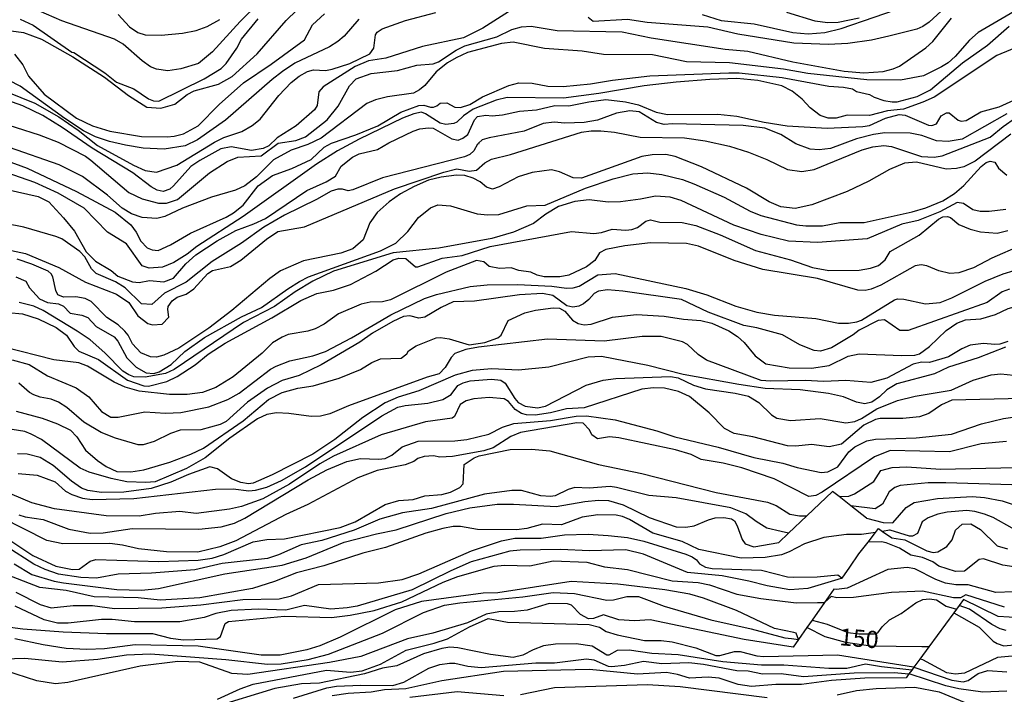
# Model space of a CAD drawing. Units: millimetres. Extents: x 180716 to 183133, y 1668735 to 1671513.
# Drawn here: x 181361 to 181505, y 1670285 to 1670383 of the extents above; entities that cross this region are included whole.
import ezdxf
from ezdxf.enums import TextEntityAlignment as Align

# ---------------------------------------------------------------- set-up
doc = ezdxf.new("R2010")
doc.units = ezdxf.units.MM
doc.header["$MEASUREMENT"] = 0
for name, color, linetype in [('IMAGEM', 7, 'Continuous'), ('V-CURVA_DE_NIVEL', 4, 'Continuous'), ('V-CURVA_MESTRA', 1, 'Continuous'), ('V-TEXTO_DE_ALTIMETRIA', 7, 'Continuous')]:
    doc.layers.add(name, color=color, linetype=linetype)
picture_1 = doc.add_image_def('image1.jpg', size_in_pixel=(4025, 4628))

msp = doc.modelspace()

# ---------------------------------------------------------------- linework, layer by layer
at = {"layer": 'V-CURVA_DE_NIVEL'}
for points in [[(181401.72, 1670391.13), (181393.17, 1670382.67), (181389.13, 1670378.23), (181387.11, 1670376.52), (181384.54, 1670375.75), (181382.66, 1670375.48), (181381, 1670375.73), (181380.12, 1670376.07), (181378.88, 1670376.93), (181376.15, 1670379.37), (181374.89, 1670380.07), (181367.2, 1670382.76), (181362.72, 1670384.72)], [(181433.88, 1670385.07), (181428.54, 1670381.69)], [(181497.14, 1670385.88), (181493.55, 1670382.55), (181492.66, 1670381.95), (181491.76, 1670381.56), (181487.7, 1670380.5), (181485.18, 1670379.96), (181481.72, 1670379.47), (181478.9, 1670379.32), (181473.86, 1670379.51), (181465.7, 1670380.8), (181461.3, 1670381.82), (181452.46, 1670382.5), (181449.64, 1670382.93), (181444.6, 1670382.65), (181443.89, 1670383.25)], [(181460.49, 1670383.7), (181463.27, 1670382.8), (181468.05, 1670382.33), (181473.69, 1670381.03), (181475.95, 1670380.86), (181478.35, 1670381.05), (181480.74, 1670381.65), (181490.39, 1670384.94)], [(181359.17, 1670372.42), (181363.27, 1670370.76), (181366.77, 1670368.77), (181369.57, 1670366.83), (181372.41, 1670364.58), (181377.62, 1670361.7), (181379.33, 1670360.95), (181381, 1670360.68), (181383.95, 1670361.7), (181389.45, 1670365.08), (181390.78, 1670365.74), (181393.43, 1670366.61), (181394.94, 1670367.51), (181396.07, 1670368.41), (181398.83, 1670371.87), (181400.62, 1670373.75), (181401.76, 1670374.67), (181403.01, 1670375.39), (181403.85, 1670375.63), (181405.6, 1670375.54), (181406.58, 1670375.71), (181409.15, 1670376.54), (181412.05, 1670377.95), (181412.65, 1670378.77), (181412.92, 1670380.69), (181413.14, 1670381.09), (181413.85, 1670381.61), (181417.26, 1670382.8), (181421.71, 1670383.96)], [(181360.32, 1670377.91), (181361.52, 1670376.34), (181362.33, 1670374.67), (181364.63, 1670372.08), (181369.34, 1670368.58), (181371.64, 1670367.45), (181374.21, 1670366.7), (181378.82, 1670365.89), (181382.54, 1670365.84), (181383.56, 1670365.93), (181384.93, 1670366.31), (181387.04, 1670367.43), (181390.11, 1670370.57), (181393.68, 1670373.73), (181397.7, 1670376.44), (181402.53, 1670380), (181403.72, 1670382.16), (181405.45, 1670383.79)], [(181375.38, 1670383.7), (181377.05, 1670381.86), (181378.26, 1670381.05), (181379.33, 1670380.69), (181381.68, 1670380.67), (181384.8, 1670380.97), (181386.77, 1670381.35), (181388.35, 1670381.95), (181390.24, 1670382.97)], [(181506.54, 1670384.47), (181500.73, 1670381.07), (181499.44, 1670379.92), (181497.35, 1670377.57), (181496.33, 1670376.63), (181495.39, 1670376.05), (181492.74, 1670374.73), (181489.41, 1670374.13), (181484.5, 1670374.17), (181475.87, 1670375.07), (181472.36, 1670375.71), (181464.46, 1670376.65), (181458.23, 1670376.78), (181453.27, 1670377.81), (181446.14, 1670377.85), (181443.02, 1670378.34), (181437.51, 1670378.74), (181432.94, 1670379.64), (181431.27, 1670379.47), (181426.32, 1670378.15), (181424.65, 1670377.38), (181423.41, 1670376.65), (181421.75, 1670375.33), (181420.1, 1670373.32), (181419.31, 1670372.68), (181418.42, 1670372.23), (181414.66, 1670371.7), (181412.91, 1670371.25), (181411.63, 1670370.71), (181405, 1670365.67), (181403.04, 1670364.73), (181400.6, 1670363.92), (181398.02, 1670362.51), (181395.56, 1670360.02)], [(181483.39, 1670383.14), (181480.31, 1670382.5), (181478.77, 1670382.46), (181476.98, 1670382.72), (181472.81, 1670383.96)], [(181410.47, 1670382.99), (181408.34, 1670380.52), (181407.39, 1670379.75), (181406.2, 1670378.96), (181401.16, 1670376.57), (181399.37, 1670375.39), (181397.83, 1670374.22), (181391.04, 1670368.3), (181386.98, 1670365.42), (181385.18, 1670364.54), (181382.11, 1670364.05), (181379.03, 1670364.22), (181376.47, 1670364.65), (181374.16, 1670365.18), (181372.11, 1670365.87), (181370.36, 1670366.72), (181367.63, 1670368.51), (181361.14, 1670373.23), (181356.35, 1670375.65)], [(181361.14, 1670383), (181363.04, 1670382.1), (181368.67, 1670378.17), (181368.93, 1670378.13), (181373.44, 1670375.16), (181375.15, 1670373.81), (181377.69, 1670372.83), (181379.8, 1670371.38), (181380.57, 1670371.08), (181381.34, 1670371.06), (181387.92, 1670374.3), (181390.4, 1670375.8), (181391.16, 1670376.55), (181392.68, 1670378.77), (181393.38, 1670380.09), (181395.78, 1670383.04)], [(181428.54, 1670381.69), (181425.72, 1670380.3), (181419.74, 1670379), (181414.4, 1670377.29), (181411.88, 1670376.93), (181409.96, 1670376.1), (181405.26, 1670373.13)], [(181498.42, 1670376.63), (181502.05, 1670379.21), (181505.25, 1670381.97)], [(181506.84, 1670379.13), (181503.44, 1670377.68), (181494.28, 1670371.65), (181492.66, 1670370.89), (181489.84, 1670369.86), (181487.49, 1670369.63), (181484.88, 1670368.96), (181481.64, 1670369.01), (181480.01, 1670368.58), (181478.86, 1670368.58), (181477.71, 1670368.96), (181476.23, 1670370.08), (181475.05, 1670371.34), (181473.62, 1670372.49), (181472.11, 1670373.26), (181468.61, 1670374.05), (181465.53, 1670374.35), (181461.6, 1670374.22), (181456.69, 1670373.83), (181452.03, 1670373.28), (181445.46, 1670372.17), (181440.29, 1670371.48), (181432.09, 1670371.59), (181430.46, 1670371.18), (181427.13, 1670369.88), (181425.72, 1670368.92), (181424.74, 1670367.98), (181424.31, 1670367.77), (181423.16, 1670367.64), (181422.34, 1670367.83), (181420.19, 1670369.22), (181419.61, 1670369.43)], [(181485.56, 1670371.61), (181486.97, 1670371.14), (181488.17, 1670370.93), (181488.9, 1670370.97), (181491.8, 1670371.72), (181493.77, 1670372.72), (181498.42, 1670376.63)], [(181355.5, 1670363.71), (181362.12, 1670361.3), (181369.34, 1670357.9), (181374.98, 1670354.87), (181377.24, 1670353.03), (181378.05, 1670351.95), (181378.73, 1670350.66), (181379.63, 1670349.7), (181380.36, 1670349.4), (181381.21, 1670349.31), (181383.01, 1670350.13), (181385.95, 1670351.83), (181391.12, 1670354.14), (181392.19, 1670354.8), (181393.6, 1670355.91), (181395.8, 1670358.69), (181397.87, 1670360.21), (181400.73, 1670361.23), (181403.51, 1670362.56), (181405.43, 1670364.33), (181406.5, 1670364.95), (181410.04, 1670366.12), (181413.25, 1670367.43), (181416.58, 1670369.43), (181419.23, 1670370.44), (181419.95, 1670370.48), (181420.89, 1670370.16), (181421.36, 1670370.18), (181421.83, 1670370.35), (181422.3, 1670370.76), (181423.29, 1670370.8), (181424.48, 1670370.18), (181425.29, 1670370.12), (181426.66, 1670370.56), (181428.49, 1670371.7), (181432.34, 1670373.32), (181433.79, 1670373.73), (181435.72, 1670373.68), (181438.02, 1670373.21), (181440.24, 1670373.17), (181444.22, 1670373.55), (181447.42, 1670374.09), (181452.85, 1670374.73), (181464.38, 1670375.2), (181465.87, 1670375.2), (181472.15, 1670374.52), (181478.94, 1670373.21), (181481.08, 1670373.11), (181482.4, 1670372.83), (181483, 1670372.47), (181484.88, 1670372), (181485.56, 1670371.61)], [(181405.26, 1670373.13), (181404.66, 1670372.4), (181404.38, 1670370.44), (181404, 1670369.8), (181401.35, 1670367.43), (181398.55, 1670365.69), (181397.34, 1670364.54), (181396.55, 1670364.14), (181394.84, 1670363.88), (181391.85, 1670364.39), (181390.35, 1670364.11), (181387.28, 1670362.41), (181385.97, 1670361.51), (181383.49, 1670358.73), (181382.92, 1670358.22), (181381.94, 1670357.9), (181381.08, 1670358.07), (181380.19, 1670358.56), (181377.54, 1670360.59), (181371.62, 1670364.2), (181367.24, 1670367.21), (181364.42, 1670368.94), (181361.52, 1670370.37), (181358.49, 1670371.44)], [(181483.9, 1670367.34), (181484.88, 1670367.51), (181487.23, 1670368.58), (181489.2, 1670369.11), (181490.09, 1670369.03), (181493.47, 1670367.53), (181493.94, 1670367.51), (181494.64, 1670367.75), (181495.34, 1670368.9), (181496.12, 1670369.33), (181496.48, 1670369.37), (181497.78, 1670368.26), (181498.25, 1670368.11), (181498.98, 1670368.24), (181501.11, 1670369.48), (181503.76, 1670370.24), (181507.61, 1670371.95)], [(181359.21, 1670358.18), (181363.74, 1670357.17), (181365.28, 1670356.38), (181367.46, 1670354.06), (181369.03, 1670352.12), (181370.72, 1670349.1), (181372.11, 1670347.73), (181374.38, 1670346.39), (181375.36, 1670345.56), (181377.5, 1670344.7), (181378.48, 1670344.64), (181379.97, 1670344.94), (181382.07, 1670344.74), (181383.48, 1670345.28), (181385.25, 1670347.33), (181386.72, 1670348.65), (181389.84, 1670350.72), (181392.57, 1670352.22), (181395.18, 1670353.16), (181396.89, 1670353.97), (181402.91, 1670358.01), (181405.69, 1670359.29), (181407.05, 1670360.14), (181407.9, 1670361.56), (181409.57, 1670362.9), (181410.51, 1670363.37), (181413.21, 1670364.01), (181414.83, 1670364.99), (181418.37, 1670366.68), (181419.36, 1670367), (181420.6, 1670367.17), (181421.32, 1670367.11), (181424.01, 1670365.55), (181424.95, 1670365.35), (181425.64, 1670365.65), (181426.36, 1670366.21), (181427.34, 1670368.35), (181427.75, 1670368.81), (181428.97, 1670369.01), (181429.91, 1670368.92), (181431.4, 1670369.05), (181433.88, 1670369.6), (181436.36, 1670369.77), (181439.05, 1670370.42), (181441.06, 1670370.35), (181444, 1670370.97), (181446.48, 1670371.27), (181449.34, 1670370.97), (181451.22, 1670370.5), (181453.78, 1670369.45), (181455.45, 1670369.09)], [(181419.61, 1670369.43), (181418.5, 1670369.22), (181416.84, 1670368.58), (181410.51, 1670365.52), (181407.35, 1670363.79), (181404.32, 1670361.85), (181393.6, 1670354.23)], [(181455.45, 1670369.09), (181462.8, 1670369.16), (181465.57, 1670368.86), (181469.55, 1670367.98), (181472.88, 1670367.47), (181478.73, 1670367.13), (181483.9, 1670367.34)], [(181359.85, 1670349.27), (181361.9, 1670348.84), (181366.77, 1670346.82), (181370.66, 1670344.68), (181375.15, 1670342.93), (181376.94, 1670341.71), (181378.28, 1670339.75), (181379.72, 1670338.66), (181380.4, 1670338.46), (181381.81, 1670338.55), (181382.79, 1670339.56), (181382.62, 1670340.67), (181382.7, 1670341.14), (181383.28, 1670341.97), (181383.99, 1670342.48), (181385.31, 1670342.93), (181386.42, 1670343.68), (181388.49, 1670345.96), (181389.13, 1670346.37), (181391.76, 1670346.96), (181393.26, 1670347.86), (181397.02, 1670350.96), (181398.66, 1670352.05), (181402.57, 1670352.73), (181415.68, 1670358.26), (181422.86, 1670360.7), (181424.74, 1670361.19), (181426.53, 1670360.85), (181427.6, 1670360.98), (181428.81, 1670362.07), (181429.82, 1670362.58), (181432.56, 1670363.3), (181442.89, 1670366.53), (181444.3, 1670366.74), (181445.75, 1670366.74), (181447.72, 1670366.53), (181451.48, 1670365.8), (181457.93, 1670365.72), (181460.92, 1670365.29), (181464.48, 1670364.48), (181467.24, 1670363.62), (181469.93, 1670362.56), (181472.92, 1670361.08), (181475.01, 1670360.78), (181476.81, 1670361.1), (181483.81, 1670363.97), (181485.35, 1670364.39), (181486.97, 1670364.59), (181488.09, 1670364.42), (181492.44, 1670363), (181494.32, 1670362.9), (181495.47, 1670363.07), (181502.44, 1670365.8), (181504.33, 1670367.37), (181506.15, 1670368.64)], [(181505.49, 1670366.23), (181500.28, 1670362.3), (181498.64, 1670361.49), (181497.57, 1670361.23), (181496.03, 1670361.15), (181491.72, 1670362.17), (181489.96, 1670362.02), (181487.79, 1670361.1), (181484.77, 1670359.37), (181481.64, 1670357.9), (181476.47, 1670355.93), (181474.07, 1670355.42), (181471.94, 1670355.64), (181470.27, 1670356.4), (181466.94, 1670358.35), (181460.41, 1670361.49), (181456.56, 1670362.98), (181455.19, 1670363.28), (181453.23, 1670363.24), (181451.69, 1670362.98), (181442.89, 1670359.84), (181441.7, 1670359.89), (181439.73, 1670360.74), (181438.54, 1670361.02), (181435.71, 1670360.66), (181433.67, 1670360.04), (181430.93, 1670358.56), (181429.95, 1670358.24), (181429.09, 1670358.54), (181428.17, 1670359.29), (181427.13, 1670359.82)], [(181381.04, 1670353.93), (181378.91, 1670354.1), (181377.33, 1670354.65), (181375.98, 1670355.44), (181373.86, 1670357.35), (181370.23, 1670360.08), (181366.82, 1670361.79), (181359.56, 1670364.29)], [(181497.27, 1670357.58), (181498.63, 1670358.75), (181501.13, 1670361.55), (181501.88, 1670362.11), (181502.48, 1670362.32), (181503.16, 1670362.17), (181503.69, 1670361.28), (181504.87, 1670360.27)], [(181393.6, 1670354.23), (181386.85, 1670349.87), (181385.44, 1670348.76), (181383.52, 1670347.56), (181381.85, 1670346.88), (181379.93, 1670346.71), (181378.9, 1670347.03), (181376.62, 1670350.28), (181373.84, 1670351.96), (181370.45, 1670355.45), (181366.67, 1670357.64), (181363.27, 1670359.18), (181358.06, 1670360.98)], [(181360.5, 1670345.45), (181361.97, 1670344.83), (181362.5, 1670343.87), (181363.93, 1670342.24), (181365.11, 1670341.69), (181366.69, 1670341.54), (181367.42, 1670341.2), (181368.39, 1670340.17), (181370.11, 1670339.87), (181370.96, 1670339.53), (181372.22, 1670338.21), (181374.8, 1670336.69), (181375.36, 1670336.06), (181376.68, 1670333.66), (181378.03, 1670332.29), (181379.46, 1670331.46), (181380.61, 1670331.39), (181381.4, 1670331.63), (181383.13, 1670332.68), (181385.14, 1670334.58), (181387.96, 1670336.61), (181393.39, 1670339.6), (181396.29, 1670340.96), (181400.11, 1670343.72), (181401.82, 1670344.77), (181403.14, 1670345.43), (181413.63, 1670349.25), (181415.85, 1670350.36), (181417.63, 1670352.05), (181419.14, 1670354.1), (181420.93, 1670355.49), (181422, 1670355.93), (181423.84, 1670355.81), (181427.73, 1670354.65), (181429.27, 1670354.48), (181430.85, 1670354.53), (181434.95, 1670355.81), (181437.64, 1670355.89), (181443.49, 1670358.39), (181447.51, 1670359.74), (181450.41, 1670360.46), (181452.59, 1670360.59), (181454.62, 1670360.38), (181457.63, 1670359.63), (181459.3, 1670359.01), (181463.69, 1670357.05), (181467.5, 1670355.04), (181469.03, 1670354.4), (181474.25, 1670353.03), (181475.61, 1670352.86), (181478.05, 1670352.86)], [(181427.13, 1670359.82), (181425.93, 1670360.21), (181424.7, 1670360.25), (181422.47, 1670359.99), (181420.64, 1670359.55), (181418.55, 1670358.63), (181416.54, 1670357.56)], [(181395.56, 1670360.02), (181393.86, 1670358.73), (181392.51, 1670358.09), (181388.99, 1670357.05), (181384.8, 1670355.47), (181382.19, 1670354.23), (181381.04, 1670353.93)], [(181416.54, 1670357.56), (181414.87, 1670356.38), (181413.12, 1670354.83), (181412.07, 1670353.31), (181411.11, 1670350.83), (181409.62, 1670349.55), (181407.87, 1670348.89), (181402.4, 1670347.76), (181399.07, 1670346.32), (181397.49, 1670345.23), (181391.95, 1670340.54), (181388.6, 1670337.97), (181384.22, 1670335.05), (181382.07, 1670334.06), (181381, 1670333.77), (181380.1, 1670333.81), (181378.73, 1670334.36), (181377.49, 1670335.67), (181376.87, 1670336.93), (181376.38, 1670337.53), (181375.38, 1670338.44), (181373.76, 1670339.53), (181371.47, 1670341.86), (181370.58, 1670342.31), (181369.25, 1670342.52), (181367.46, 1670342.5), (181366.6, 1670342.84), (181366.3, 1670343.44), (181365.87, 1670345.45), (181365.64, 1670345.88), (181365.21, 1670346.26), (181362.8, 1670347.31), (181360.67, 1670348.03)], [(181478.05, 1670352.86), (181480.57, 1670353.35), (181484.11, 1670353.37), (181491.08, 1670354.91), (181493.08, 1670355.51), (181495.56, 1670356.53), (181497.27, 1670357.58)], [(181504.74, 1670355.25), (181502.31, 1670354.95), (181500.98, 1670354.95), (181499.92, 1670355.23), (181498.59, 1670356.15), (181497.67, 1670356.28), (181495.13, 1670354.93), (181491.97, 1670353.67), (181489.58, 1670353.12), (181484.54, 1670350.98), (181477.32, 1670350.47), (181473.09, 1670350.66), (181469.08, 1670351.6), (181465.1, 1670352.99), (181457.42, 1670356.58), (181455.84, 1670357.05), (181453.7, 1670357.22), (181451.52, 1670356.75), (181448.62, 1670356.38), (181446.78, 1670356.34), (181444.05, 1670356.66), (181441.95, 1670356.45), (181439.56, 1670355.72), (181437.7, 1670354.57), (181435.93, 1670353.22), (181433.03, 1670351.96), (181429.86, 1670351.02), (181422.13, 1670349.61), (181415.47, 1670348.97), (181406.76, 1670346.28), (181403.77, 1670344.83), (181401.18, 1670343.27), (181398.17, 1670341.13), (181393.68, 1670338.78), (181383.58, 1670331.97), (181382.28, 1670331.37), (181379.33, 1670330.82), (181377.71, 1670330.88), (181376.98, 1670331.18), (181376.08, 1670331.72), (181373.46, 1670334.39), (181371.3, 1670336.29), (181369.44, 1670337.55), (181364.47, 1670340.54), (181363.1, 1670341.16), (181360.97, 1670341.71)], [(181506.92, 1670350), (181502.69, 1670348.16), (181500.05, 1670346.75), (181497.87, 1670346.03), (181496.59, 1670345.94), (181495, 1670346.34), (181493.25, 1670347.05), (181492.4, 1670347.18), (181491.54, 1670347.05), (181486.55, 1670344.25), (181485.14, 1670343.63), (181484.24, 1670343.46), (181483.17, 1670343.5), (181477.28, 1670345.19), (181469.33, 1670346.54), (181465.17, 1670347.82), (181459.98, 1670349.91), (181458.23, 1670350.3), (181452.97, 1670350.42), (181449.21, 1670349.95), (181446.44, 1670349.42), (181445.54, 1670348.93), (181444.85, 1670347.84), (181443.62, 1670346.92), (181441.06, 1670345.68), (181439.77, 1670345.43), (181437.47, 1670345.47), (181436.44, 1670345.71), (181435.52, 1670346.14), (181433.79, 1670346.37), (181432.66, 1670346.75), (181430.98, 1670346.67), (181429.48, 1670346.96), (181428.66, 1670347.65), (181427.6, 1670347.82), (181423.2, 1670346.11), (181415.06, 1670342.12), (181413.93, 1670341.8), (181412.14, 1670341.78), (181410.81, 1670341.45), (181407.52, 1670340.07)], [(181359.98, 1670333.34), (181362.42, 1670332.66), (181365.13, 1670331.05), (181369.29, 1670329.3), (181371.13, 1670327.98), (181372.99, 1670325.82), (181374.33, 1670325.01), (181375.4, 1670325.01), (181379.29, 1670325.78), (181382.32, 1670325.61), (181384.54, 1670325.69), (181388.62, 1670326.5), (181391.36, 1670327.57), (181393.04, 1670328.51), (181397.61, 1670331.99), (181398.43, 1670332.44), (181400.41, 1670333.21), (181403.76, 1670333.92), (181405.6, 1670334.58), (181409.42, 1670336.57), (181415.15, 1670339.92), (181420.04, 1670342.27), (181421.79, 1670342.86), (181426.7, 1670344.02), (181429.18, 1670344.29), (181433.58, 1670344.32), (181438.58, 1670344.1), (181440.71, 1670343.8), (181441.7, 1670343.87), (181442.59, 1670344.1), (181445.28, 1670345.73), (181447.8, 1670345.92), (181458.14, 1670343.76), (181461.17, 1670342.82), (181465.4, 1670341.16), (181468.48, 1670340.32), (181471.04, 1670339.87), (181477.06, 1670339.4), (181480.35, 1670338.72), (181481.81, 1670338.72), (181483.04, 1670338.89), (181483.69, 1670339.15), (181488.51, 1670342.1), (181488.98, 1670342.25), (181489.9, 1670342.22), (181493.04, 1670341.5), (181495.18, 1670341.71), (181496.88, 1670342.37), (181501.71, 1670344.83), (181504.36, 1670345.9), (181507.56, 1670346.84)], [(181505.3, 1670343.63), (181504.19, 1670343.25), (181502.01, 1670341.73), (181490.52, 1670337.65), (181489.28, 1670337.61), (181487.08, 1670339.19), (181486.12, 1670339.11), (181483.38, 1670337.7), (181482.51, 1670336.99), (181479.35, 1670335.11), (181477.75, 1670334.62), (181476.81, 1670334.71), (181474.72, 1670335.56), (181472.22, 1670337.01), (181468.44, 1670338.04), (181466.56, 1670338.38), (181461.39, 1670340.32), (181457.48, 1670342.14), (181448.96, 1670343.38), (181446.69, 1670343.55), (181445.41, 1670343.36), (181444.77, 1670343.04), (181443.98, 1670342.14), (181443.19, 1670341.54), (181442.51, 1670341.2), (181441.65, 1670341.03), (181440.8, 1670341.22), (181438.72, 1670342.74), (181437.21, 1670343.02), (181433.88, 1670342.82), (181427.34, 1670341.92), (181424.23, 1670341.8)], [(181424.23, 1670341.8), (181422.47, 1670340.98), (181420.08, 1670339.55), (181419.19, 1670339.45), (181417.9, 1670339.79), (181416.96, 1670339.68), (181415.43, 1670338.96)], [(181473.18, 1670332.19), (181476.42, 1670332.14), (181478.99, 1670332.53), (181481.76, 1670333.87), (181483.39, 1670334.24), (181489.58, 1670333.98), (181491.5, 1670334.06), (181492.14, 1670334.24), (181493.6, 1670335.28), (181496.03, 1670337.61), (181497.61, 1670338.68), (181498.85, 1670339.19), (181501.11, 1670339.32), (181503.25, 1670339.96), (181505.06, 1670340.86), (181507.31, 1670341.48), (181520.08, 1670341.5), (181525.76, 1670341.01), (181530.24, 1670341.5), (181532.51, 1670342.22), (181533.79, 1670342.44), (181535.37, 1670342.5), (181538.57, 1670342.05), (181541.35, 1670342.01)], [(181360.54, 1670325.86), (181364.34, 1670324.84), (181366.56, 1670324.03), (181368.44, 1670323.09), (181369.36, 1670322.13), (181370.66, 1670320.21), (181372.37, 1670318.67), (181373.65, 1670317.81), (181375.23, 1670317.11), (181377.24, 1670317.04), (181379.16, 1670317.32), (181382.92, 1670318.47), (181386, 1670319.61), (181387.85, 1670320.5), (181393.6, 1670324.45), (181397.33, 1670327.59), (181399.32, 1670328.6), (181401.59, 1670329.22), (181403.81, 1670329.58), (181407.61, 1670330.69), (181410.69, 1670331.97), (181412.35, 1670332.98), (181413.63, 1670333.51), (181416.66, 1670333.6), (181417.47, 1670334.24), (181417.73, 1670334.67), (181418.84, 1670335.39), (181421.75, 1670336.54), (181422.39, 1670336.63), (181423.63, 1670336.44), (181426.53, 1670335.52), (181428.84, 1670335.9), (181430.72, 1670336.56), (181431.23, 1670336.93), (181432.25, 1670339.07), (181434.65, 1670340.22), (181436.23, 1670340.6), (181438.79, 1670340.94), (181439.73, 1670340.9), (181440.5, 1670340.43), (181441.61, 1670339.15), (181442.42, 1670338.64), (181443.32, 1670338.46), (181444.3, 1670338.57), (181447.42, 1670339.58), (181450.92, 1670339.98), (181454.98, 1670339.73), (181457.8, 1670339.3), (181460.32, 1670339.11), (181461.9, 1670338.68)], [(181407.52, 1670340.07), (181405.43, 1670338.55), (181404.11, 1670337.87), (181403.04, 1670337.52), (181400.18, 1670337.05), (181399.28, 1670336.67), (181397.87, 1670335.82)], [(181415.43, 1670338.96), (181412.48, 1670337.23), (181410.64, 1670335.94), (181404.96, 1670332.63), (181401.76, 1670331.07), (181399.3, 1670330.33), (181397.14, 1670329.22), (181394.24, 1670327.21), (181391.16, 1670324.37), (181390.27, 1670323.92), (181387.45, 1670323.17), (181384.42, 1670323.09), (181383.01, 1670322.62), (181380.66, 1670321.46), (181379.03, 1670320.99), (181378.31, 1670320.99), (181375.02, 1670321.93), (181372.93, 1670322.75), (181370.4, 1670324.26), (181367.93, 1670326.42), (181366.73, 1670327.17), (181365.62, 1670327.61), (181364.04, 1670327.91), (181363.1, 1670328.26), (181362.46, 1670328.62), (181360.92, 1670329.96)], [(181461.9, 1670338.68), (181464.38, 1670337.57), (181465.66, 1670336.78), (181466.64, 1670335.86), (181468.24, 1670333.92), (181469.78, 1670332.76), (181473.18, 1670332.19)], [(181397.87, 1670335.82), (181396.37, 1670334.34), (181392.15, 1670330.86), (181389.63, 1670329.32), (181387.7, 1670328.6), (181385.44, 1670328.32), (181382.88, 1670328.3), (181378.48, 1670328.77), (181376.43, 1670329.37), (181374.84, 1670330.09), (181370.92, 1670332.44), (181369.65, 1670332.93), (181366.05, 1670333.38), (181358.81, 1670335.18)], [(181504.7, 1670335.22), (181500.73, 1670333.64), (181496.37, 1670332.27), (181494.36, 1670331.33), (181488.85, 1670329.86), (181487.4, 1670328.98), (181486.35, 1670327.96), (181485.2, 1670327.21), (181484.2, 1670326.97), (181482.96, 1670327.17), (181481.08, 1670327.96), (181478.9, 1670328.47), (181474.76, 1670328.98), (181469.67, 1670329.2), (181465.83, 1670329.77), (181457.71, 1670331.2), (181452.59, 1670332.53), (181445.84, 1670333.85), (181443.88, 1670333.75), (181438.15, 1670332.29), (181433.75, 1670331.84), (181429.86, 1670332.04), (181426.96, 1670331.8), (181424.53, 1670331.12), (181419.23, 1670328.85), (181416.2, 1670327.91), (181414.32, 1670327.1), (181411.03, 1670324.97), (181406.97, 1670321.74), (181403.77, 1670319.63), (181397.83, 1670316.59), (181395.05, 1670315.4), (181394.37, 1670315.31), (181393.26, 1670315.48), (181391.93, 1670316.02), (181389.9, 1670317.47), (181388.77, 1670317.75), (181385.65, 1670316.64), (181383.09, 1670315.53), (181380.19, 1670314.59), (181376.21, 1670314.07), (181372.97, 1670314.03), (181370.96, 1670314.33), (181370.06, 1670314.67), (181368.59, 1670315.7), (181365.94, 1670317.98), (181364.04, 1670319.14), (181362.12, 1670319.63), (181360.75, 1670319.67)], [(181360.84, 1670316.79), (181363.61, 1670316.55), (181366.22, 1670315.57), (181367.73, 1670314.23), (181368.65, 1670313.73), (181370.19, 1670313.22), (181371.6, 1670312.99), (181377.67, 1670313.13), (181389.58, 1670314.5), (181392.15, 1670314.54), (181394.45, 1670314.25), (181395.39, 1670314.37), (181397.06, 1670314.82), (181399.2, 1670315.76), (181402.7, 1670317.75), (181413.84, 1670325.2), (181416.17, 1670326.44), (181417.22, 1670326.72), (181420.51, 1670327.04), (181422.71, 1670327.59), (181423.93, 1670328.3), (181424.91, 1670329.6), (181425.67, 1670330.03), (181426.7, 1670330.31), (181429.78, 1670330.52), (181431.15, 1670330.39), (181431.79, 1670329.94), (181433.19, 1670327.7), (181433.7, 1670327.15), (181434.73, 1670326.59), (181436.49, 1670326.38), (181437.68, 1670326.63), (181443.57, 1670329.69), (181446.09, 1670330.41), (181447.93, 1670330.65), (181455.88, 1670330.95), (181456.99, 1670330.73), (181459.25, 1670329.69), (181460.96, 1670329.11), (181465.32, 1670328.49), (181467.24, 1670328.04), (181468.74, 1670327.15), (181470.61, 1670325.35), (181471.38, 1670324.84), (181473.35, 1670324.5), (181477.71, 1670324.8), (181481.42, 1670324.2)], [(181496.76, 1670328.96), (181499.98, 1670330.41), (181502.61, 1670331.18), (181504.02, 1670331.31), (181505.85, 1670331.12)], [(181507.14, 1670327.7), (181496.88, 1670327.47), (181495.39, 1670326.8), (181493.51, 1670325.56), (181492.14, 1670325.07), (181489.75, 1670324.8), (181486.42, 1670324.8), (181485.74, 1670324.67), (181484.07, 1670323.86), (181480.82, 1670321.06), (181478.99, 1670320.67), (181476.42, 1670321.04), (181474.12, 1670320.78), (181472.92, 1670320.82), (181467.88, 1670322.15), (181465.15, 1670322.62), (181463.73, 1670323.35), (181461.53, 1670325.63), (181458.67, 1670328.02), (181457.07, 1670328.75), (181455.02, 1670329.24), (181453.4, 1670329.28), (181451.69, 1670329.07), (181443.32, 1670326.38), (181440.71, 1670326.21), (181438.41, 1670325.65), (181436.14, 1670325.31), (181434.9, 1670325.35), (181434.18, 1670325.54), (181433.24, 1670326.14), (181432.29, 1670327.3), (181431.66, 1670327.68), (181429.44, 1670327.87), (181427.22, 1670327.66), (181426.11, 1670327.36), (181425.25, 1670326.87)], [(181481.42, 1670324.2), (181482.75, 1670324.39), (181483.72, 1670324.8), (181485.97, 1670326.21), (181488.98, 1670327.44), (181491.54, 1670328.08), (181496.76, 1670328.96)], [(181425.25, 1670326.87), (181424.42, 1670325.12), (181424.06, 1670324.88), (181420.19, 1670324.31), (181413.72, 1670322.45), (181406.76, 1670319.33), (181404.77, 1670318.2)], [(181360.92, 1670310.79), (181361.86, 1670310.46), (181364.47, 1670310.1), (181368.23, 1670308.67), (181371.3, 1670308.09), (181373.22, 1670308.14), (181377.45, 1670308.78), (181387.15, 1670308.67), (181390.4, 1670309.03), (181392.36, 1670309.57), (181393.86, 1670310.27), (181403.08, 1670315.87), (181405.81, 1670317.34), (181408.72, 1670318.56), (181410.69, 1670318.99), (181413.33, 1670318.88), (181414.32, 1670318.99), (181415.28, 1670319.46), (181416.79, 1670320.68), (181419.1, 1670321.51), (181424.44, 1670321.57), (181426.19, 1670321.76), (181429.39, 1670322.55), (181431.42, 1670323.56), (181433.07, 1670324.09), (181438.41, 1670324.52), (181442.12, 1670325.14), (181443.62, 1670325.22), (181447.8, 1670324.62), (181453.91, 1670323), (181456.52, 1670322.15), (181462.84, 1670320.63), (181468.01, 1670319.11), (181472.24, 1670318.28), (181474.33, 1670317.66), (181477.83, 1670316.94), (181478.82, 1670317.02), (181480.24, 1670317.75), (181481.89, 1670319.95), (181482.76, 1670320.7)], [(181482.76, 1670320.7), (181484.5, 1670321.55), (181485.74, 1670321.79), (181491.67, 1670321.98), (181496.84, 1670322.53), (181501.2, 1670324.01), (181504.4, 1670324.8)], [(181504.4, 1670324.8), (181507.14, 1670325.18)], [(181358.45, 1670307.88), (181362.99, 1670304.85), (181366.3, 1670303.31), (181368.74, 1670302.8), (181369.7, 1670302.86), (181371.3, 1670304.02), (181372.16, 1670304.27), (181381.34, 1670303.95), (181387.06, 1670304.16), (181389.11, 1670304.46), (181390.78, 1670305), (181395.05, 1670306.86), (181397.06, 1670307.18), (181399.66, 1670307.28), (181407.74, 1670308.95), (181409.92, 1670309.76), (181414.33, 1670312.26), (181416.32, 1670312.84), (181418.37, 1670313.01), (181420.1, 1670313.52), (181422.56, 1670313.73), (181423.84, 1670314.07), (181425.17, 1670314.76), (181425.65, 1670315.29), (181425.8, 1670318.09), (181427.26, 1670319.09), (181427.99, 1670319.35), (181432.51, 1670320.27), (181435.63, 1670320.35), (181438.32, 1670320.1), (181445.37, 1670318.13), (181451.69, 1670316.79), (181462.54, 1670314.03), (181470.02, 1670312.62), (181471.26, 1670312.15), (181473.26, 1670310.87), (181474.67, 1670310.61), (181474.72, 1670310.61)], [(181404.77, 1670318.2), (181400.39, 1670315.23), (181396.46, 1670313.09), (181393.39, 1670311.98), (181391.63, 1670311.58), (181386.77, 1670310.96), (181384.37, 1670311.26), (181380.83, 1670310.96), (181378.48, 1670310.57), (181373.65, 1670310.61), (181366.13, 1670311.64), (181362.84, 1670312.54), (181359.96, 1670313.73)], [(181480.45, 1670313.44), (181481.89, 1670313.48), (181482.68, 1670313.82), (181485.52, 1670315.65), (181486.54, 1670317.24), (181488.17, 1670317.69), (181490.31, 1670317.75), (181495.22, 1670317.45), (181510.6, 1670317.79)], [(181472.03, 1670308.35), (181469.93, 1670308.84), (181468.35, 1670309.78), (181466.87, 1670310.94), (181464.68, 1670311.81), (181456.69, 1670313.24), (181452.72, 1670313.6), (181448.02, 1670314.76), (181447.08, 1670314.89), (181444.05, 1670314.65), (181441.95, 1670314.76), (181440.97, 1670314.46), (181439.09, 1670313.56), (181438.41, 1670313.43), (181437, 1670313.56), (181434.18, 1670314.33), (181432.77, 1670314.33), (181428.8, 1670313.78), (181421.07, 1670311.68), (181416.84, 1670311.04), (181413.55, 1670310.12), (181409.79, 1670308.52), (181405.09, 1670307.03), (181402.06, 1670306.39), (181398.77, 1670304.93), (181397.14, 1670304.42), (181390.57, 1670303.69), (181386.59, 1670302.75), (181380.27, 1670302.28), (181375.4, 1670302.14), (181372.24, 1670301.56), (181369.94, 1670301.64), (181366.69, 1670302.14), (181364.77, 1670302.8), (181363.1, 1670303.59), (181359.17, 1670306.09)], [(181507.22, 1670315.08), (181495.99, 1670315.44), (181493.42, 1670315.44), (181489.34, 1670315.06), (181488.55, 1670314.76), (181487.74, 1670314.12), (181486.78, 1670312.33), (181485.69, 1670311.66), (181482.16, 1670312.1)], [(181360.24, 1670303.65), (181362.8, 1670302.07), (181366.09, 1670301.09), (181367.46, 1670300.85), (181375.19, 1670299.89), (181378.82, 1670299.81), (181381.3, 1670300.06), (181390.95, 1670302.16), (181399.32, 1670303.44), (181402.78, 1670304.51), (181408.34, 1670306.79), (181413.03, 1670308.01), (181415.9, 1670308.59), (181423.2, 1670310.96), (181426.66, 1670311.77), (181430.63, 1670312.32), (181433.03, 1670312.35), (181439.22, 1670311.98), (181443.41, 1670312.71), (181445.41, 1670312.92), (181446.87, 1670312.86), (181449, 1670312.24), (181452.76, 1670310.38), (181456.73, 1670309.03), (181458.1, 1670308.97), (181459.34, 1670309.16), (181461.43, 1670310.06), (181462.41, 1670310.32), (181463.65, 1670310.4), (181464.76, 1670310.21), (181465.19, 1670309.89), (181465.61, 1670309.18), (181466.34, 1670307.18), (181466.75, 1670306.53), (181468.01, 1670306.13), (181471.66, 1670306.75)], [(181480.45, 1670313.44), (181479.5, 1670314.19), (181475.76, 1670310.64)], [(181482.16, 1670312.1), (181480.45, 1670313.44)], [(181484.44, 1670310.31), (181486.89, 1670309.65), (181488.3, 1670309.61), (181490.2, 1670311.83), (181491.39, 1670312.58), (181494.79, 1670313.16), (181499.83, 1670313.43), (181501.63, 1670313.31), (181504.19, 1670312.79), (181506.24, 1670312.15)], [(181484.44, 1670310.31), (181482.16, 1670312.1)], [(181505.68, 1670308.82), (181502.88, 1670310.36), (181501.63, 1670310.87), (181500.22, 1670311.26), (181499.06, 1670311.38), (181496.2, 1670311.15), (181494.83, 1670310.89), (181493.42, 1670310.32), (181492.57, 1670309.76), (181491.88, 1670308.03), (181491.16, 1670307.67), (181490.73, 1670307.67), (181487.91, 1670308.54), (181487.78, 1670308.52), (181486.78, 1670308.35)], [(181485.75, 1670308.18), (181483.69, 1670307.92), (181481.51, 1670307.9), (181478.22, 1670307.45), (181475.4, 1670306.56), (181473.18, 1670305.36), (181472.07, 1670304.93), (181469.67, 1670304.55), (181466.17, 1670304.44), (181460.02, 1670305.72), (181457.59, 1670306.9), (181453.32, 1670308.09), (181449.92, 1670310.08), (181448.87, 1670310.53), (181447.98, 1670310.72), (181445.28, 1670310.77), (181443.02, 1670310.42), (181439.99, 1670309.31), (181437.21, 1670309.42), (181434.95, 1670308.8), (181433.45, 1670308.61), (181427.77, 1670308.65), (181425.29, 1670309.08), (181424.23, 1670309.08), (181422.69, 1670308.8), (181420.25, 1670308.12), (181414.36, 1670306), (181411.03, 1670305.19), (181405.35, 1670303.35), (181401.37, 1670302.31), (181398.17, 1670301.05), (181394.97, 1670300.02), (181387.28, 1670298.7), (181381.51, 1670298.36), (181378.31, 1670298.7), (181371.9, 1670298.82), (181367.84, 1670299.74), (181364, 1670300.19), (181359.21, 1670302.05)], [(181475.76, 1670310.64), (181473.09, 1670308.11)], [(181474.72, 1670310.61), (181475.76, 1670310.64)], [(181485.75, 1670308.18), (181486.2, 1670308.76), (181486.78, 1670308.35)], [(181473.09, 1670308.11), (181471.66, 1670306.75)], [(181473.09, 1670308.11), (181472.03, 1670308.35)], [(181484.66, 1670306.78), (181485.75, 1670308.18)], [(181486.78, 1670308.35), (181488.12, 1670307.4)], [(181480.88, 1670301.53), (181480.28, 1670301.35), (181475.91, 1670300.04), (181473.26, 1670299.85), (181469.97, 1670300.41), (181467.28, 1670301.13), (181463.4, 1670301.86), (181458.36, 1670302.35), (181451.95, 1670305.04), (181449.39, 1670305.68), (181444.05, 1670305.51), (181439.9, 1670305.74), (181433.97, 1670305.64), (181432.47, 1670305.47), (181426.83, 1670303.91), (181423.88, 1670302.63), (181418.25, 1670299.85), (181410.22, 1670297.46), (181408.76, 1670297.2), (181406.37, 1670297.05), (181402.53, 1670297.54), (181399.84, 1670296.9), (181395.8, 1670297.01), (181391.85, 1670296.82), (181389.63, 1670296.39), (181387.92, 1670295.83), (181384.37, 1670295.17), (181377.79, 1670295.19), (181374.51, 1670295.54), (181372.97, 1670295.54), (181368.14, 1670294.98), (181366.56, 1670294.98), (181364.64, 1670295.45), (181360.41, 1670297.44)], [(181480.88, 1670301.53), (181482, 1670303.15), (181483.34, 1670305.08), (181484.66, 1670306.78)], [(181507.82, 1670302.88), (181504.32, 1670303.46), (181501.5, 1670304.38), (181500.86, 1670304.25), (181498.7, 1670302.56), (181497.4, 1670302.5), (181495, 1670303.27), (181494.1, 1670303.93), (181492.61, 1670304.57), (181490.9, 1670304.91), (181489.24, 1670305.92), (181487.32, 1670306.71), (181486.63, 1670306.86), (181484.66, 1670306.78)], [(181359.68, 1670294.38), (181361.52, 1670294.17), (181367.37, 1670293.7), (181373.69, 1670293.47), (181380.4, 1670293.49), (181383.05, 1670292.8), (181384.93, 1670292.57), (181389.84, 1670292.72), (181390.31, 1670293.04), (181390.99, 1670294.92), (181391.5, 1670295.24), (181399.62, 1670296.01), (181406.5, 1670295.83), (181409.23, 1670296.16), (181412.69, 1670296.82), (181416.75, 1670298.1), (181422.77, 1670300.96), (181424.91, 1670301.77), (181430.21, 1670303.27), (181431.7, 1670303.44), (181435.37, 1670303.35), (181438.79, 1670304.08), (181443.7, 1670303.87), (181446.27, 1670303.18), (181449.6, 1670302.8), (181456.13, 1670301.17), (181459.89, 1670300.92), (181461.56, 1670300.56), (181465.53, 1670299.23), (181469.03, 1670298.57), (181474.2, 1670297.95), (181477.3, 1670297.99)], [(181505.85, 1670299.57), (181503.29, 1670299.47), (181499.23, 1670300.55), (181497.44, 1670300.55), (181495.94, 1670300.83), (181494.53, 1670301.35), (181491.5, 1670302.9), (181490.35, 1670303.1), (181487.57, 1670302.8), (181481.64, 1670300.11), (181480.05, 1670299.87), (181479.69, 1670299.94), (181478.32, 1670298)], [(181473.85, 1670293.62), (181471.04, 1670294.19), (181465.49, 1670296.82), (181460.7, 1670298.65), (181458.7, 1670299.21), (181455.07, 1670299.85), (181448.23, 1670300.66), (181441.4, 1670301.05), (181430.72, 1670299.42), (181428.58, 1670299.34), (181419.61, 1670298.14), (181415.77, 1670296.95), (181407.74, 1670292.95), (181404.79, 1670291.69), (181402.87, 1670291.09), (181399.02, 1670290.32), (181396.25, 1670290.32), (181387.06, 1670291.65), (181377.88, 1670291.82), (181373.4, 1670291.26), (181370.83, 1670291.14), (181367.84, 1670291.31), (181364.47, 1670291.82), (181360.37, 1670292.69)], [(181355.71, 1670289.68), (181361.82, 1670289.9), (181367.24, 1670289.34), (181372.46, 1670289.73), (181376.64, 1670290.35), (181380.1, 1670290.54), (181391.08, 1670289.71), (181397.14, 1670289), (181399.15, 1670289.06), (181403.08, 1670289.68), (181406.07, 1670290.45), (181413.93, 1670293.51), (181419.91, 1670296.52), (181422.94, 1670297.63), (181425.17, 1670297.97), (181434.35, 1670298.8), (181438.79, 1670299.47), (181441.87, 1670299.32), (181446.61, 1670298.36), (181447.59, 1670298.4), (181449.51, 1670298.89), (181451.22, 1670298.87), (181454.94, 1670297.46), (181461.77, 1670295.49), (181467.62, 1670294.17), (181472.54, 1670292.84), (181473.51, 1670292.73)], [(181476.51, 1670295.42), (181478.69, 1670294.83), (181481.72, 1670293.61), (181483.34, 1670293.42), (181485.61, 1670293.42), (181486.07, 1670293.57), (181486.72, 1670294.45), (181487.81, 1670295.45), (181489.49, 1670296.39), (181491.63, 1670297.97), (181492.66, 1670298.44), (181493.64, 1670298.55), (181494.64, 1670298.4), (181496.07, 1670297.48), (181497.57, 1670297.05)], [(181479.3, 1670298.87), (181478.32, 1670298)], [(181504.57, 1670297.31), (181498.93, 1670299.1), (181498.12, 1670298.7), (181497.1, 1670298.67), (181492.61, 1670299.66), (181488.09, 1670299.47), (181482.53, 1670298.74), (181480.14, 1670298.7), (181479.3, 1670298.87)], [(181478.32, 1670298), (181476.51, 1670295.42)], [(181477.3, 1670297.99), (181478.32, 1670298)], [(181497.57, 1670297.05), (181497.17, 1670296.5)], [(181497.96, 1670297.58), (181497.57, 1670297.05)], [(181510.04, 1670295.58), (181503.61, 1670295.94), (181498.59, 1670298.43), (181497.96, 1670297.58)], [(181389.88, 1670283.92), (181393.17, 1670285.44), (181395.05, 1670286.08), (181405.77, 1670288.15), (181409.28, 1670287.87), (181410.98, 1670288.02), (181413.63, 1670289.02), (181417.37, 1670291.05), (181421.45, 1670292.05), (181423.37, 1670292.69), (181426.58, 1670294.47), (181429.33, 1670295.66), (181432.13, 1670295.11), (181444.05, 1670294.77), (181445.54, 1670294.38), (181446.52, 1670293.76), (181448.1, 1670293.31), (181452.08, 1670292.46), (181454.51, 1670292.44), (181456.13, 1670292.25), (181459.55, 1670291.37), (181462.5, 1670290.28), (181463.05, 1670290.28), (181465.23, 1670290.88), (181466.04, 1670290.84), (181468.44, 1670290.22), (181469.5, 1670290.13), (181480.23, 1670290.39), (181491.3, 1670288.6)], [(181497.17, 1670296.5), (181493.52, 1670291.54)], [(181497.17, 1670296.5), (181500.86, 1670294.4), (181502.9, 1670292.38), (181503.48, 1670292.01), (181504.44, 1670291.69), (181506.45, 1670291.86)], [(181475.77, 1670294.36), (181474.54, 1670292.62)], [(181476.51, 1670295.42), (181475.77, 1670294.36)], [(181473.51, 1670292.73), (181474.54, 1670292.62)], [(181474.54, 1670292.62), (181474.19, 1670293.55), (181473.85, 1670293.62)], [(181491.04, 1670288.16), (181486.63, 1670288.62), (181484.28, 1670289.02), (181481.59, 1670288.38), (181478.94, 1670288.36), (181472.41, 1670288.89), (181469.16, 1670288.87), (181463.52, 1670289.34), (181456.99, 1670290.37), (181453.14, 1670290.58), (181449.86, 1670291.05), (181448.1, 1670291.01), (181446.91, 1670290.32), (181446.61, 1670290.32), (181444.47, 1670291.65), (181442.12, 1670291.99), (181439.13, 1670291.91), (181437.38, 1670291.67), (181435.89, 1670291.12), (181434.39, 1670290.32), (181432.94, 1670289.98), (181429.65, 1670290.41), (181424.91, 1670291.39), (181423.71, 1670291.48), (181422.56, 1670291.29), (181419.87, 1670290.5), (181416.02, 1670288.77), (181413.93, 1670288.42), (181411.28, 1670287.61), (181404.75, 1670286.25), (181402.1, 1670286.16), (181398.21, 1670285.46), (181389.33, 1670282.76)], [(181474.54, 1670292.62), (181473.74, 1670291.48)], [(181493.52, 1670291.54), (181492.2, 1670289.74)], [(181507.26, 1670290.32), (181503.51, 1670289.98), (181498.72, 1670287.72), (181497.4, 1670287.55), (181496.16, 1670287.74), (181492.66, 1670289.66), (181492.2, 1670289.74)], [(181400.95, 1670284.07), (181405.82, 1670285.54), (181407.23, 1670285.8), (181410.77, 1670285.97), (181415.43, 1670285.9), (181417.01, 1670286.39), (181420.68, 1670288.45), (181422.26, 1670288.96), (181423.67, 1670289.17), (181424.48, 1670289.15), (181426.36, 1670288.7), (181428.28, 1670288.55), (181436.27, 1670289.19), (181438.96, 1670289.21), (181443.62, 1670289.77), (181444.69, 1670289.62), (181446.82, 1670288.72), (181447.29, 1670288.68), (181449.17, 1670288.87), (181451.95, 1670289.43), (181454.6, 1670289.11), (181458.53, 1670289.24), (181460.7, 1670289.02), (181465.57, 1670288.1), (181467.2, 1670288.02), (181469.29, 1670287.59), (181472.02, 1670287.63), (181475.27, 1670287.21), (181482.66, 1670287.76), (181488.47, 1670287.8), (181490.63, 1670287.59)], [(181491.35, 1670288.58), (181491.04, 1670288.16)], [(181491.3, 1670288.6), (181491.35, 1670288.58)], [(181492.2, 1670289.74), (181491.35, 1670288.58)], [(181491.35, 1670288.58), (181496.88, 1670286.69), (181498.51, 1670286.42), (181499.27, 1670286.65), (181500.73, 1670287.63), (181502.1, 1670288.1), (181504.91, 1670287.91)], [(181490.2, 1670287.01), (181484.2, 1670286.99), (181479.33, 1670286.61), (181474.97, 1670286.03), (181471.21, 1670286.05), (181467.67, 1670285.75), (181465.75, 1670286.05), (181462.97, 1670286.99), (181461.35, 1670287.12), (181458.65, 1670286.99), (181456.9, 1670287.53), (181455.28, 1670287.8), (181451.09, 1670287.57), (181444.09, 1670288.23), (181431.57, 1670287.93), (181422.56, 1670286.57), (181417.31, 1670285.41), (181414.19, 1670285.28), (181412.27, 1670284.92), (181408.93, 1670284.73), (181406.58, 1670284.39)], [(181490.63, 1670287.59), (181490.2, 1670287.01)], [(181491.04, 1670288.16), (181490.63, 1670287.59)], [(181490.63, 1670287.59), (181490.67, 1670287.59)], [(181504.91, 1670285.07), (181501.37, 1670284.94), (181497.87, 1670285.41), (181495.99, 1670285.86), (181490.67, 1670287.59)]]:
    msp.add_lwpolyline(points, dxfattribs=at)
at = {"layer": 'V-CURVA_MESTRA'}
for points in [[(181343.32, 1670382.96), (181347.23, 1670378.55), (181347.79, 1670378.28), (181348.49, 1670378.21), (181349.52, 1670378.38), (181353.53, 1670380.14), (181356.05, 1670381.03), (181359.09, 1670381.37), (181361.61, 1670381.03), (181364.25, 1670380.09), (181368.82, 1670377.53), (181373.42, 1670374.56), (181376.92, 1670371.85), (181379.59, 1670370.18), (181381.64, 1670370.05), (181383.65, 1670370.63), (181385.48, 1670372.02), (181386.47, 1670372.55), (181390.01, 1670373.54), (181392, 1670374.62), (181395.65, 1670377.96), (181399.9, 1670382.8), (181402.95, 1670385.82)], [(181357.16, 1670368.26), (181363.87, 1670366.14), (181366.65, 1670365.06), (181370.62, 1670363.01), (181371.41, 1670362.45), (181376.94, 1670357.73), (181378.91, 1670356.81), (181381.3, 1670356.17), (181382.45, 1670356.17), (181384.07, 1670356.73), (181388.69, 1670360.62), (181391.29, 1670362.24), (181392.83, 1670362.88), (181396.25, 1670363.09), (181398.72, 1670364.95), (181401.29, 1670365.31), (181402.68, 1670365.87), (181405.88, 1670368.32), (181407.46, 1670370.33), (181409.13, 1670373.26), (181410.08, 1670374.32), (181412.27, 1670375.09), (181416.11, 1670375.52), (181418.93, 1670376.27), (181421.32, 1670376.48), (181422.09, 1670376.8), (181424.63, 1670378.47), (181425.91, 1670379.09), (181430.59, 1670380.43), (181432.77, 1670381.48), (181434.18, 1670381.89), (181435.59, 1670381.97), (181439.39, 1670381.33), (181448.83, 1670381.14), (181453.06, 1670380.28), (181463.87, 1670378.62), (181467.15, 1670378.34), (181473.69, 1670376.76), (181481.21, 1670375.44), (181484.03, 1670375.2), (181486.89, 1670375.39), (181488.34, 1670375.74), (181489.24, 1670376.14), (181493.08, 1670378.81), (181494.09, 1670379.73), (181496.82, 1670383.13)], [(181504.87, 1670369.2), (181498.38, 1670365.51), (181496.33, 1670365.18), (181494.66, 1670365.25), (181492.48, 1670366.06), (181490.82, 1670366.38), (181487.1, 1670366.42), (181485.48, 1670366.21), (181482.96, 1670365.57), (181479.2, 1670364.16), (181477.53, 1670363.97), (181476.25, 1670364.07), (181474.16, 1670364.82), (181471.96, 1670366.21), (181469.63, 1670367.11), (181466.47, 1670367.49), (181456.18, 1670367.75), (181454.98, 1670367.64), (181453.83, 1670367.94), (181451.33, 1670369.48), (181449.98, 1670369.65), (181448.02, 1670369.31), (181445.24, 1670368.28), (181443.28, 1670367.96), (181440.5, 1670367.83), (181438.92, 1670368), (181437.34, 1670367.77), (181434.56, 1670366.66), (181429.44, 1670365.72), (181428.45, 1670365.4), (181427.92, 1670364.91), (181428.01, 1670364.84), (181427.77, 1670364.76), (181427.21, 1670363.82), (181426.62, 1670363.29), (181425.85, 1670362.96), (181413.93, 1670359.89), (181409.62, 1670358.11), (181408.93, 1670357.99), (181408.08, 1670358.22), (181407.4, 1670358.22), (181406.46, 1670357.95), (181404.32, 1670356.72), (181399.66, 1670354.44), (181396.63, 1670352.69), (181393.39, 1670350.38), (181389.11, 1670347.69), (181385.31, 1670344.66), (181382.15, 1670343.08), (181380.29, 1670341.41), (181378.78, 1670341.54), (181376.41, 1670343.85), (181375.02, 1670344.72), (181372.22, 1670345.96), (181371.51, 1670346.6), (181370.53, 1670348.36), (181369.83, 1670349.14), (181367.18, 1670351), (181366.3, 1670351.35), (181361.65, 1670352.67), (181358.96, 1670353.22)], [(181359.38, 1670340.24), (181361.44, 1670340.07), (181363.74, 1670339.32), (181366.35, 1670338.08), (181367.88, 1670336.95), (181369.01, 1670335.32), (181369.68, 1670334.64), (181372.54, 1670333.41), (181376.77, 1670330.41), (181379.16, 1670329.56), (181379.8, 1670329.52), (181382.49, 1670330.22), (181384.01, 1670330.93), (181386.63, 1670332.62), (181388.51, 1670334.17), (181390.99, 1670335.79), (181397.79, 1670339.47), (181402.01, 1670342.01), (181404.34, 1670343), (181406.8, 1670343.49), (181409.28, 1670344.34), (181412.95, 1670346.26), (181415.49, 1670347.91), (181416.28, 1670348.16), (181417.33, 1670348.14), (181418.73, 1670346.9), (181419.06, 1670346.92), (181422.6, 1670348.16), (181425.51, 1670348.55), (181429.61, 1670349.87), (181441.48, 1670352.07), (181444.69, 1670351.75), (181445.84, 1670351.9), (181447.38, 1670352.39), (181449.39, 1670352.24), (181450.24, 1670352.37), (181451.05, 1670352.65), (181452.31, 1670353.57), (181452.95, 1670353.76), (181454.34, 1670353.44), (181457.59, 1670353.38), (181459.55, 1670352.93), (181463.14, 1670351.58), (181468.27, 1670349.29), (181473.39, 1670347.95), (181476.55, 1670346.82), (181478.94, 1670346.37), (181483.39, 1670346.43), (181485.01, 1670346.69), (181486.21, 1670347.12), (181487.14, 1670347.93), (181487.87, 1670349.13), (181492.12, 1670351.51), (181494.92, 1670353.85), (181495.56, 1670354.21), (181496.24, 1670354.25), (181496.69, 1670354.08), (181497.91, 1670353.1), (181499.53, 1670352.39), (181501.07, 1670352.03), (181503.46, 1670351.79), (181505.04, 1670352.22)], [(181505.04, 1670336.01), (181503.85, 1670335.65), (181503.12, 1670335.58), (181501.5, 1670335.75), (181499.53, 1670335.48), (181498.34, 1670334.97), (181496.41, 1670333.79), (181493.64, 1670332.98), (181492.44, 1670333.02), (181491.25, 1670332.74), (181487.4, 1670330.71), (181485.09, 1670330.05), (181481.42, 1670330.35), (181478.22, 1670330.2), (181475.48, 1670330.37), (181470.44, 1670330.24), (181469.08, 1670330.37), (181461.15, 1670333.3), (181459.89, 1670334.13), (181458.37, 1670335.58), (181457.63, 1670335.97), (181454.51, 1670336.74), (181451.73, 1670336.78), (181446.22, 1670336.1), (181437.98, 1670336.38), (181427.9, 1670335.2), (181426.06, 1670334.84), (181424.44, 1670334.3), (181423.92, 1670333.72), (181423.07, 1670332.25), (181422.17, 1670331.33), (181420.42, 1670330.82), (181408.98, 1670326.66), (181406.24, 1670325.48), (181404.88, 1670325.16), (181403.51, 1670325.1), (181400.26, 1670325.55), (181398.47, 1670325.63), (181397.06, 1670325.4), (181395.69, 1670324.78), (181391.65, 1670321.92), (181388.09, 1670319.07), (181385.36, 1670317.54), (181380.78, 1670315.59), (181379.42, 1670315.46), (181376.68, 1670315.59), (181374.38, 1670316.06), (181371.17, 1670317), (181369.85, 1670317.58), (181364.23, 1670321.74), (181362.72, 1670322.54), (181361.78, 1670322.9), (181359.94, 1670323.2)], [(181504.83, 1670321.44), (181501.16, 1670321.1), (181496.54, 1670319.93), (181487.91, 1670320.16), (181485.61, 1670319.2), (181477.98, 1670314.08), (181477.06, 1670313.61), (181476.02, 1670313.46), (181471, 1670316), (181466.3, 1670317.64), (181463.57, 1670318.31), (181460.36, 1670318.84), (181458.91, 1670319.57), (181456.6, 1670320.23), (181448.36, 1670322), (181446.99, 1670322.13), (181445.26, 1670321.87), (181444.43, 1670322.42), (181444.09, 1670323.16), (181443.17, 1670324.14), (181442.21, 1670324.2), (181434.01, 1670322.77), (181432.64, 1670322.19), (181430.04, 1670320.55), (181428.67, 1670320.12), (181424.1, 1670319.25), (181422.26, 1670319.18), (181421.36, 1670319.35), (181420, 1670319.25), (181419.06, 1670318.97), (181418.46, 1670318.52), (181417.22, 1670318.07), (181413.12, 1670317.24), (181410.34, 1670316.17), (181403.04, 1670312.28), (181399.84, 1670310.83), (181392.53, 1670306.99), (181390.22, 1670306.09), (181387.02, 1670305.34), (181382.45, 1670305.38), (181378.35, 1670305.81), (181376.04, 1670306.37), (181374.21, 1670306.6), (181367.33, 1670306.54), (181365.02, 1670307.03), (181358.4, 1670310.4)], [(181488.12, 1670307.4), (181490.05, 1670307.14), (181493.21, 1670305.51), (181494.15, 1670305.28), (181494.81, 1670305.36), (181496.16, 1670306.15), (181496.91, 1670307.13), (181497.42, 1670308.55), (181498.36, 1670309.42), (181499.62, 1670309.48), (181501.03, 1670308.65), (181503.48, 1670306.24), (181505, 1670305.81)], [(181360.5, 1670299.49), (181364.04, 1670297.72), (181365.62, 1670297.23), (181368.87, 1670297.57), (181371.64, 1670297.57), (181374.85, 1670297.14), (181381.77, 1670297.21), (181387.45, 1670297.68), (181393.56, 1670298.42), (181398.85, 1670298.55), (181400.64, 1670298.97), (181404.58, 1670300.62), (181413.33, 1670300.86), (181416.79, 1670301.35), (181419.21, 1670302.16), (181426.91, 1670305.53), (181431.27, 1670306.96), (181433.2, 1670307.35), (181437.04, 1670307.35), (181440.46, 1670307.86), (181443.88, 1670307.97), (181446.78, 1670307.78), (181449.6, 1670307.46), (181451.99, 1670306.92), (181458.1, 1670305.06), (181459.04, 1670304.66), (181459.65, 1670304.21), (181460.1, 1670303.61), (181461, 1670303.16), (181461.94, 1670302.95), (181469.12, 1670302.69), (181472.92, 1670301.75), (181473.86, 1670301.67), (181477.24, 1670301.73), (181480.28, 1670302.05), (181480.88, 1670301.53)], [(181473.74, 1670291.48), (181466.6, 1670292.61), (181452.93, 1670295.49), (181450.62, 1670295.35), (181448.36, 1670295.45), (181446.13, 1670296.22), (181444.64, 1670295.67), (181443.91, 1670295.62), (181442.76, 1670296.27), (181441.46, 1670297.61), (181440.88, 1670297.78), (181438.19, 1670297.87), (181434.99, 1670296.9), (181433.15, 1670296.67), (181430.85, 1670296.63), (181429.01, 1670296.29), (181426.28, 1670295.05), (181421.24, 1670293.55), (181417.56, 1670292.68), (181410.77, 1670290.11), (181406.2, 1670289.24), (181394.28, 1670287.53), (181391.98, 1670287.66), (181387.32, 1670289.3), (181384.12, 1670289.41), (181378.61, 1670288.73), (181368.06, 1670286.35), (181366.26, 1670286.16), (181363.53, 1670286.59), (181357.46, 1670288.55)], [(181504.79, 1670293.92), (181503.93, 1670294.15), (181502.69, 1670294.79), (181499.47, 1670297.04), (181497.96, 1670297.58)], [(181493.52, 1670291.54), (181492.52, 1670291.55), (181485.03, 1670291.63), (181481.44, 1670292.15), (181478.43, 1670292.98), (181475.77, 1670294.36)], [(181434.05, 1670284.58), (181438.96, 1670285.59), (181452.55, 1670286.05), (181457.29, 1670285.76), (181469.97, 1670284.15)], [(181480.18, 1670284.54), (181482.96, 1670285.18), (181485.86, 1670285.48), (181491.5, 1670285.65), (181495.05, 1670284.97), (181501.75, 1670282.19)], [(181417.9, 1670284.18), (181424.82, 1670285.05), (181431.62, 1670284.47)]]:
    msp.add_lwpolyline(points, dxfattribs=at)

# ---------------------------------------------------------------- texts
at = {"layer": 'V-TEXTO_DE_ALTIMETRIA'}
msp.add_text('150', height=2.5, rotation=355, dxfattribs=at).set_placement((181480.37, 1670291.01), align=Align.BOTTOM_LEFT)

# ---------------------------------------------------------------- referenced raster images: frames only (the image files are external)
at = {"layer": 'IMAGEM'}
image = msp.add_image(picture_1, insert=(180716.36, 1668734.96), size_in_units=(2416.11, 2778.07), dxfattribs=at)
image.dxf.flags = 7

doc.saveas('drawing.dxf')
